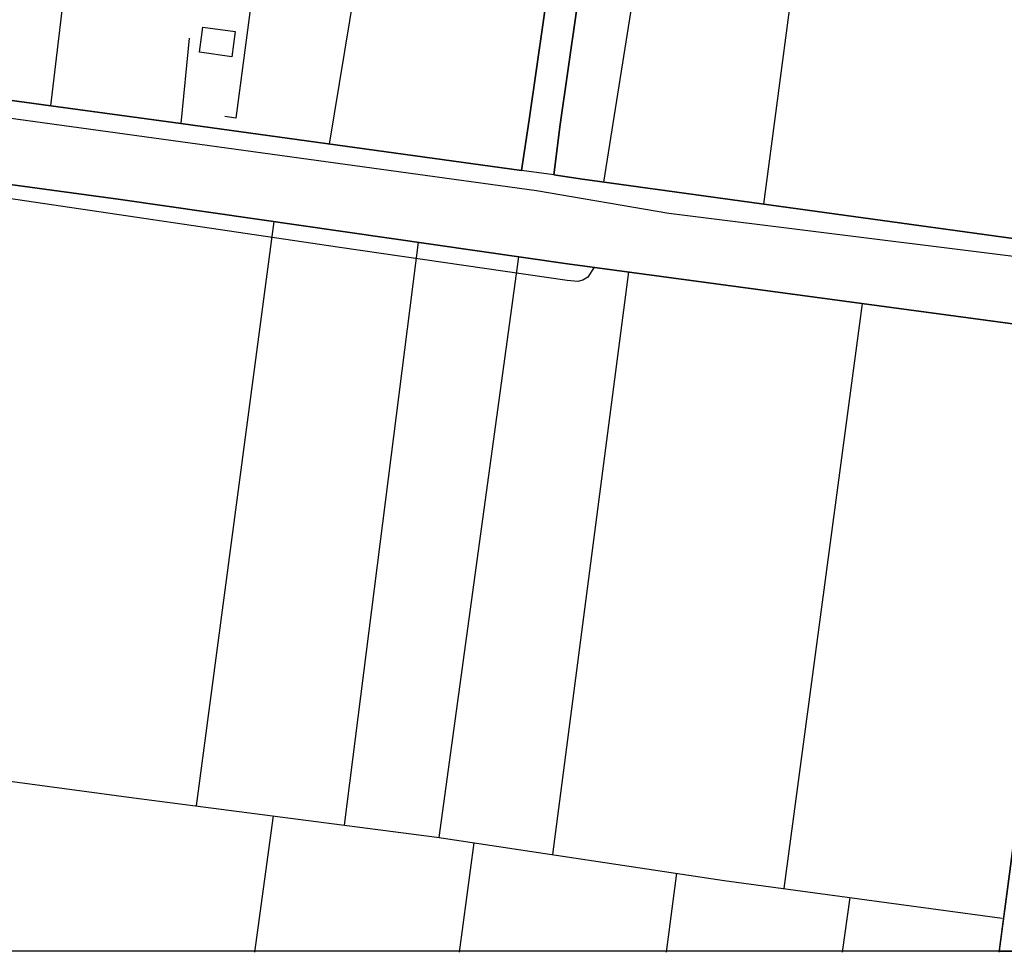
# Model space of a CAD drawing. Extents: x -10 to 410, y -24 to 273.
# Drawn here: x 325 to 372, y 0 to 44 of the extents above; entities that cross this region are included whole.
import ezdxf

# ---------------------------------------------------------------- set-up
doc = ezdxf.new("R2010")
doc.units = 0
for name, color, linetype in [('05_DM_LINE', 7, 'Continuous'), ('06_HOUSE_POLY', 160, 'Continuous'), ('07_HODO_POLY', 1, 'Continuous'), ('08_ROAD_LINE', 3, 'Continuous'), ('09_ROAD_POLY', 5, 'Continuous'), ('12_KASEN_LINE', 4, 'Continuous'), ('印刷レイアウト', 1, 'Continuous'), ('印刷用フレーム', 1, 'Continuous'), ('背景', 3, 'Continuous')]:
    doc.layers.add(name, color=color, linetype=linetype)

msp = doc.modelspace()

# ---------------------------------------------------------------- linework, layer by layer
at = {"layer": '05_DM_LINE', "color": 253}
for p, q in [((360.683238, 35.301893), (364.268205, 62.16537)), ((337.293796, 34.466113), (333.593419, 6.575309)), ((340.668612, 5.657536), (344.208792, 33.477715)), ((345.183409, 5.067735), (348.992996, 32.786285)), ((354.22334, 32.059714), (350.603234, 4.251248)), ((365.373736, 30.55593), (361.64821, 2.629986)), ((337.263479, 6.102642), (336.378434, -0.408933)), ((346.843601, 4.817622), (346.143213, -0.408933)), ((356.523286, 3.360691), (356.018235, -0.408933)), ((364.788759, 2.204517), (364.433225, -0.408933))]:
    msp.add_line(p, q, dxfattribs=at)
for points in [[(344.338672, 64.860468), (342.12382, 51.399791), (339.947898, 38.161323)], [(353.053385, 36.352648), (357.038672, 61.450513), (357.133412, 61.841187), (357.228152, 62.044103), (357.322892, 62.161236), (357.563015, 62.294217), (357.768343, 62.360707), (358.038783, 62.37621), (361.453906, 61.965899), (361.583786, 61.965899), (361.673703, 61.997249), (361.723313, 62.032389), (361.773267, 62.09509), (361.793593, 62.157446), (361.81323, 62.227726), (361.862839, 62.485764)], [(333.258556, 43.212177), (332.853068, 39.141797), (326.663609, 39.989635), (329.213669, 61.524582), (338.238097, 60.141721), (337.143245, 51.899674), (335.478231, 39.407414), (334.968357, 39.481828)], [(352.593465, 32.282612), (352.288919, 31.817524), (352.048451, 31.665251), (351.808328, 31.602894), (351.303277, 31.657327), (340.442958, 33.231736), (324.088401, 35.649504), (310.478206, 37.462313), (298.173703, 39.040167), (283.893094, 40.950472), (272.013371, 41.895806), (270.138205, 41.876169), (269.168755, 41.805889), (268.617885, 41.575412), (268.388441, 41.227802), (267.298413, 33.520779), (265.213441, 18.036453), (264.988132, 17.305748), (264.843438, 17.059768), (264.648101, 16.981565), (264.443118, 16.891992), (264.103087, 16.891992), (256.833591, 17.680919)]]:
    msp.add_lwpolyline(points, dxfattribs=at)
at = {"layer": '06_HOUSE_POLY', "color": 255}
msp.add_lwpolyline([(335.293574, 42.329199), (333.74397, 42.544173), (333.90899, 43.747201), (335.458594, 43.532571), (335.293574, 42.329199)], close=True, dxfattribs=at)
at = {"layer": '07_HODO_POLY', "color": 253}
msp.add_lwpolyline([(259.248603, 46.946661), (262.023283, 46.60284), (277.348446, 45.575513), (288.902951, 44.329422), (349.838422, 35.946471), (356.148115, 34.864366), (378.728304, 32.055924), (399.647268, 29.124837), (399.647268, 29.876213), (378.828901, 32.794208), (352.028125, 36.489418), (350.658011, 36.696468), (349.12391, 36.899729), (332.853068, 39.141797), (326.663609, 39.989635), (289.008371, 45.169336), (277.428372, 46.42714), (277.253706, 46.442643), (261.698066, 47.895785), (261.373882, 47.934714), (258.322906, 48.274745)], dxfattribs=at)
at = {"layer": '08_ROAD_LINE', "color": 253}
msp.add_line((326.663609, 39.989635), (332.853068, 39.141797), dxfattribs=at)
for points in [[(332.853068, 39.141797), (349.12391, 36.899729), (349.483233, 39.317497), (352.588642, 60.899642), (352.878719, 62.981858), (352.748839, 63.442467), (352.788802, 63.739434)], [(354.81314, 63.41904), (354.778, 63.126207), (354.568194, 63.079354), (354.44796, 63.012863), (354.072789, 60.692592), (350.96359, 39.091154), (350.658011, 36.696468), (352.028125, 36.489418), (378.828901, 32.794208), (399.647268, 29.876213)], [(277.428372, 46.42714), (289.008371, 45.169336), (326.663609, 39.989635)], [(371.918728, -0.408933), (372.413789, 3.32934), (375.367958, 25.969819), (375.753464, 29.149642), (351.318091, 32.454178), (329.988127, 35.513078), (283.508621, 41.83724), (277.093509, 42.411537)]]:
    msp.add_lwpolyline(points, dxfattribs=at)
at = {"layer": '09_ROAD_POLY', "color": 7}
for points in [[(259.53868, 44.059671), (262.053255, 43.602851), (277.093509, 42.411537), (283.508621, 41.83724), (329.988127, 35.513078), (351.318091, 32.454178), (375.753464, 29.149642), (375.367958, 25.969819), (372.413789, 3.32934), (371.926308, -0.352778), (373.425958, -0.352778), (376.853139, 25.770692), (377.028149, 27.032631), (377.242779, 28.946381), (378.238067, 28.770681), (399.647268, 25.833738), (399.647268, 29.876213), (378.828901, 32.794208), (352.028125, 36.489418), (350.658011, 36.696468), (350.96359, 39.091154), (354.072789, 60.692592)], [(352.588642, 60.899642), (349.483233, 39.317497), (349.12391, 36.899729), (332.853068, 39.141797), (326.663609, 39.989635), (289.008371, 45.169336)]]:
    msp.add_lwpolyline(points, dxfattribs=at)
at = {"layer": '12_KASEN_LINE', "color": 7}
msp.add_lwpolyline([(215.983027, 12.071615), (232.073001, 14.184836), (237.773256, 14.95447), (243.068023, 15.665194), (251.93811, 16.934711), (253.448096, 17.075271), (254.777903, 17.176902), (255.65778, 17.130048), (257.983219, 16.946425), (263.403044, 16.266707), (274.148296, 14.74742), (285.998736, 13.071381), (291.87848, 12.356524), (302.31333, 10.829313), (319.843354, 8.411545), (330.623747, 6.962193), (345.078678, 5.087028), (358.793604, 3.02066), (372.058255, 1.219908)], dxfattribs=at)
at = {"layer": '印刷レイアウト', "color": 7}
msp.add_lwpolyline([(399.647269, -0.352433), (-0.353122, -0.352433), (-0.353122, 249.647122), (399.647269, 249.647122)], close=True, dxfattribs=at)
at = {"layer": '印刷用フレーム', "color": 7}
msp.add_lwpolyline([(399.647268, -0.352778), (-0.352778, -0.352778), (-0.352778, 249.647122), (399.647268, 249.647122)], close=True, dxfattribs=at)
msp.add_lwpolyline([(399.647268, -0.352778), (-0.352778, -0.352778), (-0.352778, 249.647122), (399.647268, 249.647122)], close=True, dxfattribs=at)
at = {"layer": '背景', "color": 7}
msp.add_lwpolyline([(399.647268, -0.352778), (-0.352778, -0.352778), (-0.352778, 249.647122), (399.647268, 249.647122)], close=True, dxfattribs=at)

doc.saveas('drawing.dxf')
